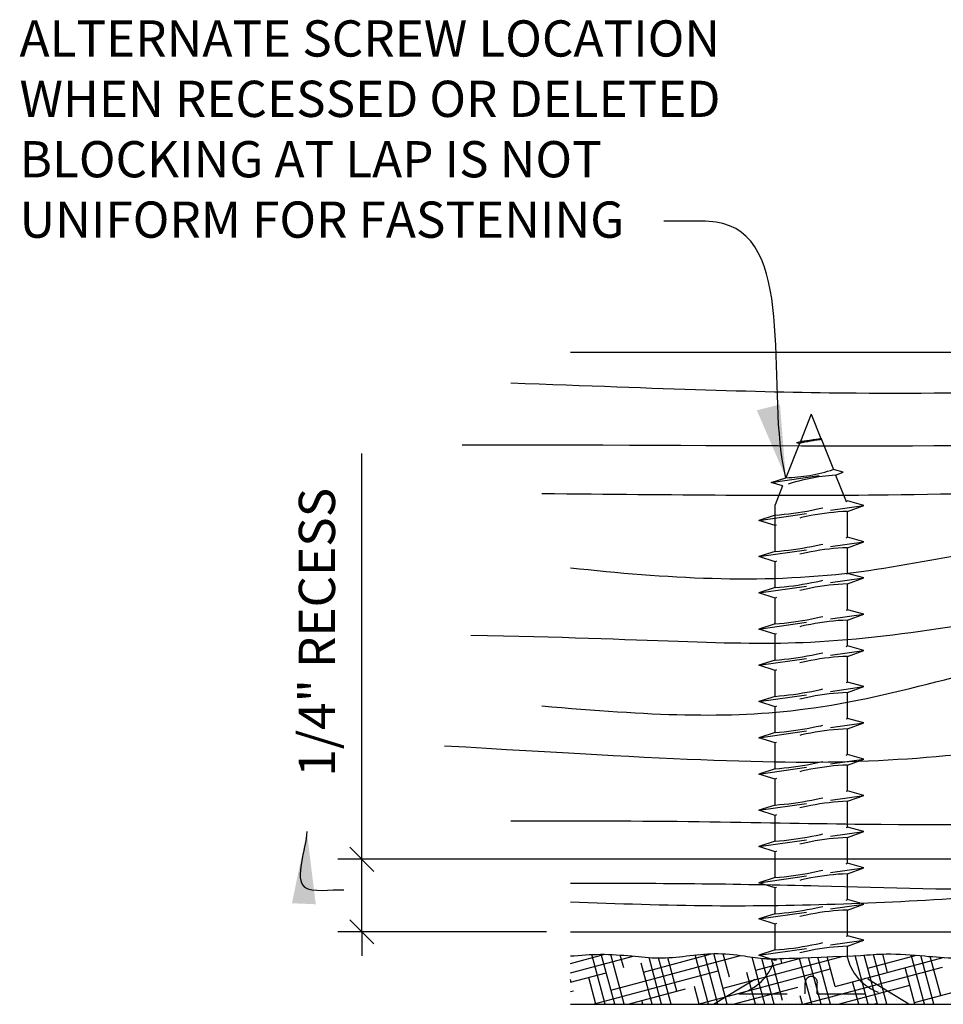
# Model space of a CAD drawing. Extents: x 11 to 126, y 4 to 88.
# Drawn here: x 93 to 102, y 44 to 55 of the extents above; entities that cross this region are included whole.
import ezdxf

# ---------------------------------------------------------------- set-up
doc = ezdxf.new("R2010")
doc.units = 0
doc.header["$MEASUREMENT"] = 0
doc.header["$PDMODE"] = 35
doc.linetypes.add('HIDDEN2', pattern=[0.1875, 0.125, -0.0625])
doc.layers.get('0').update_dxf_attribs({"linetype": 'CONTINUOUS'})
doc.layers.get('DEFPOINTS').update_dxf_attribs({"linetype": 'CONTINUOUS'})
for name, color, linetype in [('CAULK', 3, 'CONTINUOUS'), ('CONNECTION', 1, 'CONTINUOUS'), ('CONNECTIONS', 1, 'CONTINUOUS'), ('DIMS', 3, 'CONTINUOUS'), ('FIBERGLASS', 7, 'CONTINUOUS'), ('FRAMING', 4, 'CONTINUOUS'), ('HATCH', 124, 'CONTINUOUS'), ('TEXT', 8, 'CONTINUOUS')]:
    doc.layers.add(name, color=color, linetype=linetype)
doc.styles.add('DIMS', font='stylu.ttf')
doc.styles.add('NOTES', font='stylu.ttf', dxfattribs={"height": 0.375})
doc.dimstyles.new('EDON$7', dxfattribs={"dimscale": 4, "dimtxt": 0.125, "dimasz": 0.1875, "dimexe": 0.1875, "dimexo": 0.0625, "dimgap": 0.0625, "dimtad": 3, "dimdec": 4, "dimzin": 3, "dimtxsty": 'DIMS', "dimcen": 0.0625, "dimclrd": 256, "dimclre": 256, "dimclrt": 256, "dimaunit": 1, "dimazin": 3, "dimtfac": 1, "dimtdec": 4, "dimtmove": 0, "dimatfit": 3, "dimtolj": 1, "dimtzin": 0})
doc.dimstyles.new('EDONDIMS', dxfattribs={"dimscale": 4, "dimtxt": 0.09375, "dimasz": 0.0625, "dimexe": 0.0625, "dimexo": 0.0625, "dimgap": 0.0625, "dimtad": 3, "dimdec": 4, "dimzin": 0, "dimtxsty": 'DIMS', "dimblk1": 'OBLIQUE', "dimblk2": 'OBLIQUE', "dimsah": 1, "dimcen": 0.0625, "dimclrd": 8, "dimclre": 8, "dimclrt": 8, "dimaunit": 1, "dimazin": 3, "dimtfac": 1, "dimtdec": 4, "dimtmove": 0, "dimatfit": 3, "dimtolj": 1, "dimtzin": 0})
doc.dimstyles.new('EDONDIMS$7', dxfattribs={"dimscale": 4, "dimtxt": 0.09375, "dimasz": 0.1875, "dimexe": 0.0625, "dimexo": 0.0625, "dimgap": 0.0625, "dimtad": 3, "dimdec": 4, "dimzin": 0, "dimtxsty": 'DIMS', "dimcen": 0.0625, "dimclrd": 8, "dimclre": 8, "dimclrt": 8, "dimaunit": 1, "dimazin": 3, "dimtfac": 1, "dimtdec": 4, "dimtmove": 0, "dimatfit": 3, "dimtolj": 1, "dimtzin": 0})

# ---------------------------------------------------------------- blocks, each defined once
blk = doc.blocks.new('*X50')
at = {"color": 0, "linetype": 'CONTINUOUS', "ltscale": 4}
for p, q in [((99.43, 12.566), (99.43, 12.566)), ((99.481, 12.552), (99.481, 12.552)), ((99.483, 12.612), (99.483, 12.612)), ((99.551, 12.631), (99.551, 12.631)), ((100.065, 12.553), (100.065, 12.553)), ((100.499, 12.584), (100.499, 12.584)), ((100.55, 12.59), (100.55, 12.59)), ((100.556, 12.597), (100.556, 12.597)), ((100.636, 12.534), (100.636, 12.534)), ((99.247, 12.456), (99.247, 12.456)), ((99.305, 12.454), (99.305, 12.454)), ((99.328, 12.518), (99.328, 12.518)), ((99.962, 12.513), (99.962, 12.513)), ((99.984, 12.527), (99.984, 12.527)), ((99.991, 12.476), (99.991, 12.476)), ((99.994, 12.517), (99.994, 12.517)), ((99.996, 12.501), (99.996, 12.501)), ((100.008, 12.49), (100.008, 12.49)), ((100.045, 12.524), (100.045, 12.524)), ((100.062, 12.44), (100.062, 12.44)), ((100.692, 12.447), (100.692, 12.447)), ((100.724, 12.478), (100.724, 12.478)), ((100.725, 12.452), (100.725, 12.452)), ((100.776, 12.458), (100.776, 12.458)), ((99.087, 12.334), (99.087, 12.334)), ((99.128, 12.388), (99.128, 12.388)), ((99.142, 12.395), (99.142, 12.395)), ((99.153, 12.406), (99.153, 12.406)), ((99.163, 12.391), (99.163, 12.391)), ((99.168, 12.378), (99.168, 12.378)), ((99.183, 12.338), (99.183, 12.338)), ((99.204, 12.413), (99.204, 12.413)), ((99.251, 12.336), (99.251, 12.336)), ((99.289, 12.424), (99.289, 12.424)), ((99.332, 12.397), (99.332, 12.397)), ((99.337, 12.395), (99.337, 12.395)), ((99.363, 12.379), (99.363, 12.379)), ((99.371, 12.393), (99.371, 12.393)), ((99.411, 12.335), (99.411, 12.335)), ((99.433, 12.336), (99.433, 12.336)), ((99.495, 12.4), (99.495, 12.4)), ((99.531, 12.396), (99.531, 12.396)), ((99.558, 12.379), (99.558, 12.379)), ((99.58, 12.341), (99.58, 12.341)), ((99.621, 12.391), (99.621, 12.391)), ((99.632, 12.381), (99.632, 12.381)), ((99.655, 12.399), (99.655, 12.399)), ((99.687, 12.331), (99.687, 12.331)), ((99.726, 12.396), (99.726, 12.396)), ((99.743, 12.343), (99.743, 12.343)), ((99.752, 12.379), (99.752, 12.379)), ((99.824, 12.405), (99.824, 12.405)), ((99.851, 12.337), (99.851, 12.337)), ((99.874, 12.386), (99.874, 12.386)), ((99.884, 12.341), (99.884, 12.341)), ((99.903, 12.342), (99.903, 12.342)), ((99.92, 12.396), (99.92, 12.396)), ((99.935, 12.348), (99.935, 12.348)), ((99.947, 12.38), (99.947, 12.38)), ((99.987, 12.407), (99.987, 12.407)), ((100.019, 12.359), (100.019, 12.359)), ((100.052, 12.363), (100.052, 12.363)), ((100.072, 12.348), (100.072, 12.348)), ((100.103, 12.37), (100.103, 12.37)), ((100.115, 12.397), (100.115, 12.397)), ((100.124, 12.383), (100.124, 12.383)), ((100.136, 12.373), (100.136, 12.373)), ((100.141, 12.38), (100.141, 12.38)), ((100.147, 12.406), (100.147, 12.406)), ((100.188, 12.381), (100.188, 12.381)), ((100.22, 12.385), (100.22, 12.385)), ((100.236, 12.35), (100.236, 12.35)), ((100.271, 12.392), (100.271, 12.392)), ((100.31, 12.397), (100.31, 12.397)), ((100.316, 12.412), (100.316, 12.412)), ((100.336, 12.38), (100.336, 12.38)), ((100.356, 12.403), (100.356, 12.403)), ((100.378, 12.378), (100.378, 12.378)), ((100.388, 12.407), (100.388, 12.407)), ((100.395, 12.35), (100.395, 12.35)), ((100.439, 12.414), (100.439, 12.414)), ((100.48, 12.414), (100.48, 12.414)), ((100.504, 12.397), (100.504, 12.397)), ((100.524, 12.425), (100.524, 12.425)), ((100.531, 12.381), (100.531, 12.381)), ((100.564, 12.356), (100.564, 12.356)), ((100.628, 12.376), (100.628, 12.376)), ((100.64, 12.414), (100.64, 12.414)), ((100.64, 12.365), (100.64, 12.365)), ((100.699, 12.398), (100.699, 12.398)), ((100.725, 12.381), (100.725, 12.381)), ((100.728, 12.358), (100.728, 12.358)), ((100.808, 12.42), (100.808, 12.42)), ((100.816, 12.431), (100.816, 12.431)), ((100.828, 12.42), (100.828, 12.42)), ((100.882, 12.37), (100.882, 12.37)), ((100.888, 12.357), (100.888, 12.357)), ((99.444, 12.326), (99.444, 12.326)), ((99.458, 12.318), (99.458, 12.318)), ((99.652, 12.318), (99.652, 12.318)), ((99.715, 12.319), (99.715, 12.319)), ((99.766, 12.325), (99.766, 12.325)), ((99.847, 12.319), (99.847, 12.319)), ((99.937, 12.329), (99.937, 12.329)), ((99.948, 12.318), (99.948, 12.318)), ((100.042, 12.319), (100.042, 12.319)), ((100.19, 12.323), (100.19, 12.323)), ((100.236, 12.319), (100.236, 12.319)), ((100.431, 12.32), (100.431, 12.32)), ((100.44, 12.321), (100.44, 12.321)), ((100.626, 12.32), (100.626, 12.32)), ((100.82, 12.321), (100.82, 12.321)), ((100.951, 12.319), (100.951, 12.319))]:
    blk.add_line(p, q, dxfattribs=at)
blk = doc.blocks.new('_OBLIQUE')
at = {"layer": 'DIMS', "color": 6, "linetype": 'BYBLOCK', "ltscale": 12}
blk.add_line((-0.5, -0.5), (0.5, 0.5), dxfattribs=at)
blk = doc.blocks.new('*D56')
at = {"layer": 'DEFPOINTS', "color": 0, "linetype": 'CONTINUOUS', "ltscale": 4}
for p in [(96.225, 45.87), (103.101, 45.87), (98.383, 45.12)]:
    blk.add_point(p, dxfattribs=at)
at = {"layer": 'DIMS', "color": 8, "linetype": 'CONTINUOUS', "ltscale": 4}
for p, q in [((96.225, 45.87), (96.225, 50.07)), ((102.851, 45.87), (95.975, 45.87)), ((96.225, 45.12), (96.225, 45.87)), ((98.133, 45.12), (95.975, 45.12)), ((96.225, 45.12), (96.225, 44.87))]:
    blk.add_line(p, q, dxfattribs=at)
at = {"layer": 'DIMS', "color": 8, "linetype": 'CONTINUOUS', "ltscale": 4, "xscale": 0.25, "yscale": 0.25, "zscale": 0.25}
for p, rotation in [((96.225, 45.87), 270), ((96.225, 45.12), 90)]:
    blk.add_blockref('_OBLIQUE', p, dxfattribs=dict(at, rotation=rotation))
at = {"layer": 'DIMS', "color": 8, "linetype": 'CONTINUOUS', "ltscale": 4, "insert": (95.76, 48.22), "char_height": 0.375, "attachment_point": 5, "rotation": 90, "style": 'DIMS'}
blk.add_mtext('\\A1;{1/4" RECESS}', dxfattribs=at)

msp = doc.modelspace()

# ---------------------------------------------------------------- linework, layer by layer
at = {"layer": 'CAULK', "color": 3, "linetype": 'HIDDEN2', "ltscale": 4}
for p, q in [((99.863182, 44.369509), (100.451173, 44.730307)), ((101.883315, 44.369509), (101.295324, 44.730307))]:
    msp.add_line(p, q, dxfattribs=at)
at = {"layer": 'CONNECTION', "color": 3, "linetype": 'HIDDEN2', "ltscale": 4}
for p, q in [((100.810749, 44.476904), (100.810749, 44.589415)), ((100.935749, 44.476904), (100.935749, 44.589415))]:
    msp.add_line(p, q, dxfattribs=at)
msp.add_arc((100.873249, 44.59466), 0.06272, 355.2027918, 184.7972082, dxfattribs=at)
at = {"layer": 'CONNECTIONS', "color": 3, "linetype": 'HIDDEN2', "ltscale": 4}
for p, q in [((100.873249, 50.476904), (100.760634, 50.195371)), ((100.873249, 50.476904), (100.97362, 50.225979)), ((100.751716, 50.173076), (100.610145, 49.819153)), ((100.720729, 50.183368), (100.983845, 50.220731)), ((100.720729, 50.183368), (100.760634, 50.195371)), ((100.720729, 50.183368), (100.751716, 50.173076)), ((100.983845, 50.220731), (100.97362, 50.225979)), ((100.978411, 50.214002), (100.983845, 50.220731)), ((100.978411, 50.214002), (101.101934, 49.905197)), ((100.459884, 49.771328), (101.204017, 49.876995)), ((101.204017, 49.876995), (101.101934, 49.905197)), ((101.125352, 49.846653), (101.204017, 49.876995)), ((101.125352, 49.846653), (101.234342, 49.574181)), ((100.459884, 49.771328), (100.610145, 49.819153)), ((100.576155, 49.734179), (100.459884, 49.771328)), ((100.576155, 49.734179), (100.498249, 49.539414)), ((100.330161, 49.377907), (101.416336, 49.532145)), ((100.498249, 49.056611), (100.498249, 49.539414)), ((101.416336, 49.532145), (101.248249, 49.578581)), ((101.248249, 49.470217), (101.416336, 49.532145)), ((100.498249, 49.431611), (100.330161, 49.377907)), ((101.248249, 49.203581), (101.248249, 49.470217)), ((100.498249, 49.324202), (100.330161, 49.377907)), ((100.330161, 49.002907), (101.416336, 49.157145)), ((101.416336, 49.157145), (101.248249, 49.203581)), ((101.248249, 49.095217), (101.416336, 49.157145)), ((100.498249, 49.056611), (100.330161, 49.002907)), ((101.248249, 48.828581), (101.248249, 49.095217)), ((100.498249, 48.949202), (100.330161, 49.002907)), ((100.498249, 48.681611), (100.498249, 48.949202)), ((101.416336, 48.782145), (101.248249, 48.828581)), ((100.330161, 48.627907), (101.416336, 48.782145)), ((101.248249, 48.720217), (101.416336, 48.782145)), ((101.248249, 48.453581), (101.248249, 48.720217)), ((100.498249, 48.681611), (100.330161, 48.627907)), ((100.498249, 48.574202), (100.330161, 48.627907)), ((100.498249, 48.306611), (100.498249, 48.574202)), ((100.330161, 48.252907), (101.416336, 48.407145)), ((101.416336, 48.407145), (101.248249, 48.453581)), ((101.248249, 48.345217), (101.416336, 48.407145)), ((100.498249, 48.306611), (100.330161, 48.252907)), ((101.248249, 48.078581), (101.248249, 48.345217)), ((100.498249, 48.199202), (100.330161, 48.252907)), ((100.498249, 47.931611), (100.498249, 48.199202)), ((100.330161, 47.877907), (101.416336, 48.032145)), ((101.416336, 48.032145), (101.248249, 48.078581)), ((101.248249, 47.970217), (101.416336, 48.032145)), ((100.498249, 47.931611), (100.330161, 47.877907)), ((101.248249, 47.703581), (101.248249, 47.970217)), ((100.498249, 47.824202), (100.330161, 47.877907)), ((100.498249, 47.556611), (100.498249, 47.824202)), ((101.416336, 47.657145), (101.248249, 47.703581)), ((100.330161, 47.502907), (101.416336, 47.657145)), ((101.248249, 47.595217), (101.416336, 47.657145)), ((101.248249, 47.328581), (101.248249, 47.595217)), ((100.498249, 47.556611), (100.330161, 47.502907)), ((100.498249, 47.449202), (100.330161, 47.502907)), ((100.498249, 47.181611), (100.498249, 47.449202)), ((101.416336, 47.282145), (101.248249, 47.328581)), ((100.330161, 47.127907), (101.416336, 47.282145)), ((100.498249, 47.181611), (100.330161, 47.127907)), ((101.248249, 47.220217), (101.416336, 47.282145)), ((101.248249, 46.953581), (101.248249, 47.220217)), ((100.498249, 47.074202), (100.330161, 47.127907)), ((100.498249, 46.806611), (100.498249, 47.074202)), ((100.330161, 46.752907), (101.416336, 46.907145)), ((101.416336, 46.907145), (101.248249, 46.953581)), ((101.248249, 46.845217), (101.416336, 46.907145)), ((100.498249, 46.806611), (100.330161, 46.752907)), ((101.248249, 46.578581), (101.248249, 46.845217)), ((100.498249, 46.699202), (100.330161, 46.752907)), ((100.498249, 46.431611), (100.498249, 46.699202)), ((101.416336, 46.532145), (101.248249, 46.578581)), ((100.330161, 46.377907), (101.416336, 46.532145)), ((101.248249, 46.470217), (101.416336, 46.532145)), ((101.248249, 46.203581), (101.248249, 46.470217)), ((100.498249, 46.431611), (100.330161, 46.377907)), ((100.498249, 46.324202), (100.330161, 46.377907)), ((100.498249, 46.056611), (100.498249, 46.324202)), ((101.416336, 46.157145), (101.248249, 46.203581)), ((100.330161, 46.002907), (101.416336, 46.157145)), ((101.248249, 46.095217), (101.416336, 46.157145)), ((101.248249, 45.828581), (101.248249, 46.095217)), ((100.498249, 46.056611), (100.330161, 46.002907)), ((100.498249, 45.949202), (100.330161, 46.002907)), ((100.498249, 45.681611), (100.498249, 45.949202)), ((100.330161, 45.627907), (101.416336, 45.782145)), ((101.416336, 45.782145), (101.248249, 45.828581)), ((101.248249, 45.720217), (101.416336, 45.782145)), ((100.498249, 45.681611), (100.330161, 45.627907)), ((101.248249, 45.453581), (101.248249, 45.720217)), ((100.498249, 45.574202), (100.330161, 45.627907)), ((100.498249, 45.306611), (100.498249, 45.574202)), ((101.416336, 45.407145), (101.248249, 45.453581)), ((100.330161, 45.252907), (101.416336, 45.407145)), ((101.248249, 45.345217), (101.416336, 45.407145)), ((100.498249, 45.306611), (100.330161, 45.252907)), ((100.498249, 45.199202), (100.330161, 45.252907)), ((101.248249, 45.078581), (101.248249, 45.345217)), ((100.498249, 44.931611), (100.498249, 45.199202)), ((101.416336, 45.032145), (101.248249, 45.078581)), ((100.330161, 44.877907), (101.416336, 45.032145)), ((101.248249, 44.970217), (101.416336, 45.032145)), ((101.248249, 44.851904), (101.248249, 44.970217)), ((100.498249, 44.931611), (100.330161, 44.877907)), ((100.498249, 44.824202), (100.330161, 44.877907)), ((100.123249, 44.476904), (100.810749, 44.476904)), ((100.935749, 44.476904), (101.623249, 44.476904))]:
    msp.add_line(p, q, dxfattribs=at)
for centre, radius, start, end in [((101.150181, 48.61425), 1.608947, 96.1285399, 104.3388242), ((100.259066, 54.441914), 4.276061, 276.7361114, 279.6195731), ((101.272238, 47.732372), 2.119377, 93.9741367, 109.1739505), ((100.565804, 51.521024), 1.702449, 271.492472, 288.3557989), ((100.237775, 52.747979), 3.326581, 274.4909035, 287.6834311), ((101.330344, 47.049351), 2.422258, 91.9422571, 110.0915253), ((100.237775, 52.372979), 3.326581, 274.4909035, 287.6834311), ((101.330344, 46.674351), 2.422258, 91.9422571, 110.0915253), ((100.237775, 51.997979), 3.326581, 274.4909035, 287.6834311), ((101.330344, 46.299351), 2.422258, 91.9422571, 110.0915253), ((100.237775, 51.622979), 3.326581, 274.4909035, 287.6834311), ((101.330344, 45.924351), 2.422258, 91.9422571, 110.0915253), ((100.237775, 51.247979), 3.326581, 274.4909035, 287.6834311), ((101.330344, 45.549351), 2.422258, 91.9422571, 110.0915253), ((100.237775, 50.872979), 3.326581, 274.4909035, 287.6834311), ((101.330344, 45.174351), 2.422258, 91.9422571, 110.0915253), ((100.237775, 50.497979), 3.326581, 274.4909035, 287.6834311), ((101.330344, 44.799351), 2.422258, 91.9422571, 110.0915253), ((100.237775, 50.122979), 3.326581, 274.4909035, 287.6834311), ((101.330344, 44.424351), 2.422258, 91.9422571, 110.0915253), ((100.237775, 49.747979), 3.326581, 274.4909035, 287.6834311), ((101.330344, 44.049351), 2.422258, 91.9422571, 110.0915253), ((100.237775, 49.372979), 3.326581, 274.4909035, 287.6834311), ((101.330344, 43.674351), 2.422258, 91.9422571, 110.0915253), ((100.237775, 48.997979), 3.326581, 274.4909035, 287.6834311), ((101.330344, 43.299351), 2.422258, 91.9422571, 110.0915253), ((100.237775, 48.622979), 3.326581, 274.4909035, 287.6834311), ((101.330344, 42.924351), 2.422258, 91.9422571, 110.0915253), ((100.237775, 48.247979), 3.326581, 274.4909035, 287.6834311), ((101.330344, 42.549351), 2.422258, 91.9422571, 110.0915253), ((101.746063, 44.974718), 0.51274, 193.8585007, 256.1414993), ((100.000435, 44.974718), 0.51274, 283.8585007, 343.1899008)]:
    msp.add_arc(centre, radius, start, end, dxfattribs=at)
at = {"layer": 'FIBERGLASS', "ltscale": 2}
for p, q in [((98.383109, 51.119509), (117.937047, 51.119509)), ((98.383109, 45.119509), (103.10101, 45.119509))]:
    msp.add_line(p, q, dxfattribs=at)
at = {"layer": 'FIBERGLASS', "color": 5, "ltscale": 2}
msp.add_line((98.383109, 44.369509), (105.095513, 44.369509), dxfattribs=at)
for points, knots in [([(98.383109, 44.869509), (98.486725, 44.878012), (98.697613, 44.895317), (99.001317, 44.872873), (99.296982, 44.839262), (99.582274, 44.868108), (99.877699, 44.906803), (100.15259, 44.876185), (100.385639, 44.836723), (100.516634, 44.839948), (101.383835, 44.875707)], [0, 0, 0, 0, 0.155691378, 0.316876715, 0.455986645, 0.600632294, 0.745473784, 0.901375808, 1.013228805, 1.098635703, 1.098635703, 1.098635703, 1.098635703]), ([(101.383835, 44.875707), (101.471412, 44.881549), (101.692084, 44.901063), (102.020376, 44.871588), (102.382642, 44.840206), (102.712539, 44.863782), (103.037593, 44.907284), (103.341231, 44.872459), (103.633661, 44.824811), (103.916561, 44.879874), (104.101458, 44.876258), (104.196963, 44.874391)], [1.503926806, 1.503926806, 1.503926806, 1.503926806, 1.635488277, 1.835567904, 1.996827326, 2.180248322, 2.330619365, 2.486521389, 2.637002921, 2.770913605, 2.913979192, 2.913979192, 2.913979192, 2.913979192])]:
    msp.add_open_spline(points, degree=3, knots=knots, dxfattribs=at)
at = {"layer": 'FRAMING', "color": 190, "linetype": 'CONTINUOUS', "ltscale": 4}
for points, knots in [([(97.765937, 50.800929), (99.36768, 50.741736), (101.785251, 50.649698), (105.888525, 50.79637), (108.999082, 51.00145), (110.678433, 51.119509)], [0.541607572, 0.541607572, 0.541607572, 0.541607572, 3.497134396, 7.798432436, 12.849249824, 12.849249824, 12.849249824, 12.849249824]), ([(97.261773, 50.159835), (100.535582, 50.165846), (104.294079, 50.059082), (110.78641, 50.836002), (115.164842, 50.731699), (118.482461, 50.61776)], [0.429811851, 0.429811851, 0.429811851, 0.429811851, 6.879845688, 11.6947145, 20.000569957, 20.000569957, 20.000569957, 20.000569957]), ([(98.086768, 49.656118), (99.478655, 49.643609), (102.008892, 49.614928), (106.018965, 49.775454), (110.394991, 50.348041), (114.399632, 50.514684), (116.916897, 50.371887), (118.390795, 50.343005)], [0.680058851, 0.680058851, 0.680058851, 0.680058851, 3.967071881, 8.271315791, 12.704385094, 17.201517526, 20.267189456, 20.267189456, 20.267189456, 20.267189456]), ([(98.383109, 48.887684), (99.361901, 48.780613), (101.18764, 48.665794), (103.632236, 49.370225), (106.322206, 48.709492), (109.767249, 49.925489), (113.863431, 49.947362), (116.742208, 49.794989), (117.937047, 49.725733)], [0.983220552, 0.983220552, 0.983220552, 0.983220552, 3.915026449, 6.461280996, 8.412825964, 11.988321734, 17.04639697, 20.638916532, 20.638916532, 20.638916532, 20.638916532]), ([(98.086768, 47.458081), (99.199619, 47.360483), (100.996894, 47.272524), (103.314443, 48.10549), (106.253989, 48.294708), (108.972469, 48.214241), (111.694004, 49.050412), (114.513276, 49.370715), (116.601983, 49.227628), (118.436628, 49.243986)], [1.033671002, 1.033671002, 1.033671002, 1.033671002, 3.470403634, 6.425065266, 8.263514647, 12.293699098, 14.487250127, 16.751308197, 20.762292161, 20.762292161, 20.762292161, 20.762292161]), ([(97.35344, 48.19076), (99.212002, 48.155531), (101.051027, 47.983992), (103.774346, 48.593704), (107.002881, 48.474193), (109.182199, 48.82629), (110.464031, 49.033386)], [1.18257448, 1.18257448, 1.18257448, 1.18257448, 3.676896868, 6.722067051, 9.44196554, 13.326657307, 13.326657307, 13.326657307, 13.326657307]), ([(97.078442, 47.045949), (99.480852, 46.903895), (101.636543, 46.775531), (105.997999, 47.505549), (110.260968, 47.239649), (114.599265, 47.938356), (116.737779, 47.848327), (118.390795, 47.778628)], [1.206639514, 1.206639514, 1.206639514, 1.206639514, 4.499522363, 7.679448495, 14.398509949, 17.216899399, 20.808311372, 20.808311372, 20.808311372, 20.808311372]), ([(97.765937, 46.267478), (99.394216, 46.277585), (102.285532, 46.186771), (106.114843, 46.282071), (110.049346, 47.21091), (113.694408, 47.384015), (116.449944, 47.645221), (117.937047, 47.455735)], [1.431194877, 1.431194877, 1.431194877, 1.431194877, 4.468464056, 10.109718356, 12.846461295, 16.55098727, 21.055877829, 21.055877829, 21.055877829, 21.055877829]), ([(98.383109, 45.624716), (99.237542, 45.62373), (100.809047, 45.613233), (102.385684, 45.549437), (103.10101, 45.568405)], [1.096969546, 1.096969546, 1.096969546, 1.096969546, 3.661928023, 5.812021008, 5.812021008, 5.812021008, 5.812021008]), ([(98.383109, 45.430999), (98.87244, 45.411343), (100.268281, 45.363843), (101.828168, 45.427157), (102.923419, 45.503211), (103.10101, 45.51767)], [0.454896771, 0.454896771, 0.454896771, 0.454896771, 1.922210259, 4.643035543, 5.169860006, 5.169860006, 5.169860006, 5.169860006])]:
    msp.add_open_spline(points, degree=3, knots=knots, dxfattribs=at)
at = {"layer": 'HATCH', "color": 124, "linetype": 'CONTINUOUS', "ltscale": 4}
for p, q in [((98.383109, 44.792056), (98.736947, 44.886867)), ((98.383109, 44.694999), (99.02951, 44.868201)), ((98.742946, 44.369509), (98.604868, 44.884822)), ((98.840003, 44.369509), (98.701314, 44.887101)), ((98.93706, 44.369509), (98.798896, 44.885145)), ((98.800817, 44.515752), (100.14177, 44.875059)), ((98.9334, 44.745392), (98.897453, 44.879547)), ((99.138775, 44.703365), (99.850899, 44.894177)), ((99.325288, 44.369509), (99.195642, 44.853358)), ((99.422345, 44.369509), (99.293754, 44.849419)), ((99.483235, 44.504491), (99.390166, 44.851828)), ((99.810574, 44.369509), (99.673739, 44.880183)), ((99.907631, 44.369509), (99.768299, 44.889505)), ((100.004688, 44.369509), (99.864019, 44.894496)), ((99.960277, 44.535257), (101.203106, 44.868272)), ((100.026568, 44.650076), (99.961536, 44.892777)), ((100.392917, 44.369509), (100.262143, 44.857563)), ((100.298234, 44.722869), (100.77672, 44.851079)), ((100.489974, 44.369509), (100.36255, 44.845064)), ((100.576403, 44.409176), (100.460761, 44.840758)), ((100.878203, 44.369509), (100.751012, 44.844191)), ((100.97526, 44.369509), (100.845499, 44.853785)), ((101.072317, 44.369509), (100.941527, 44.857624)), ((101.119736, 44.554761), (101.037543, 44.861509)), ((101.119736, 44.554761), (102.238093, 44.854424)), ((101.460545, 44.369509), (101.325554, 44.873305)), ((101.557603, 44.369509), (101.421273, 44.878297)), ((101.457694, 44.742374), (101.960031, 44.876975)), ((101.65466, 44.369509), (101.516542, 44.884972)), ((101.663069, 44.700347), (101.612269, 44.889936)), ((102.042888, 44.369509), (101.905748, 44.881322)), ((102.139945, 44.369509), (102.005003, 44.873121)), ((102.212904, 44.459446), (102.104386, 44.864441)), ((102.206402, 44.845933), (102.203525, 44.856672)), ((99.228231, 44.369509), (99.114511, 44.79392)), ((99.703922, 44.369509), (101.071207, 44.735873)), ((100.790589, 44.369509), (102.230667, 44.755377)), ((101.945831, 44.369509), (101.84418, 44.748876)), ((101.941237, 44.386654), (103.390126, 44.774882)), ((98.383109, 44.597942), (98.752289, 44.696863)), ((98.645888, 44.369509), (98.571177, 44.648334)), ((98.617255, 44.369509), (99.911748, 44.716368)), ((100.29586, 44.369509), (100.207679, 44.698605)), ((98.390066, 44.599806), (98.383109, 44.625771)), ((99.713517, 44.369509), (99.664346, 44.553019)), ((100.066144, 44.369509), (100.733249, 44.54826)), ((101.152811, 44.369509), (101.892709, 44.567765)), ((101.363488, 44.369509), (101.300847, 44.60329)), ((98.383109, 44.500884), (98.414331, 44.50925)), ((98.979478, 44.369509), (99.57379, 44.528755)), ((100.781145, 44.369509), (100.757514, 44.457704)), ((99.131174, 44.369509), (99.121012, 44.407434)), ((101.515033, 44.369509), (101.554751, 44.380152))]:
    msp.add_line(p, q, dxfattribs=at)
at = {"layer": 'HATCH', "color": 3, "linetype": 'HIDDEN2', "ltscale": 4}
msp.add_line((100.569901, 44.795662), (100.557198, 44.843071), dxfattribs=at)

# ---------------------------------------------------------------- block references
at = {"layer": 'CAULK', "linetype": 'CONTINUOUS', "ltscale": 4}
msp.add_blockref('*X50', (0.868774, 32.051537), dxfattribs=at)

# ---------------------------------------------------------------- texts
at = {"layer": 'TEXT', "ltscale": 2, "insert": (92.683718, 54.55305), "char_height": 0.375, "width": 7.96762254, "attachment_point": 1, "style": 'NOTES'}
msp.add_mtext('{ALTERNATE SCREW LOCATION WHEN RECESSED OR DELETED BLOCKING AT LAP IS NOT UNIFORM FOR FASTENING}', dxfattribs=at)

# ---------------------------------------------------------------- dimensions: what is measured, and where the dimension line sits
at = {"layer": 'DIMS', "linetype": 'CONTINUOUS', "ltscale": 4}
dim = msp.add_linear_dim(base=(96.224661, 45.869509), p1=(98.383109, 45.119509), p2=(103.10101, 45.869509), angle=90, text='{1/4" RECESS}', dimstyle='EDONDIMS', override={"dimlfac": 2}, dxfattribs=at)
dim.commit()
dim.dimension.update_dxf_attribs({"geometry": '*D56', "text_midpoint": (96.224661, 48.219574), "dimtype": 160})

# ---------------------------------------------------------------- leaders
at = {"layer": 'DIMS', "ltscale": 2, "path_type": 1}
msp.add_leader([(95.655397, 46.159388), (95.631841, 45.583046), (96.038177, 45.55364)], dimstyle='EDON$7', dxfattribs=at)
at = {"layer": 'TEXT', "color": 8, "linetype": 'CONTINUOUS', "ltscale": 4, "path_type": 1}
msp.add_leader([(100.610145, 49.819153), (99.959037, 52.449169), (99.346614, 52.475772)], dimstyle='EDONDIMS$7', dxfattribs=at)

doc.saveas('drawing.dxf')
